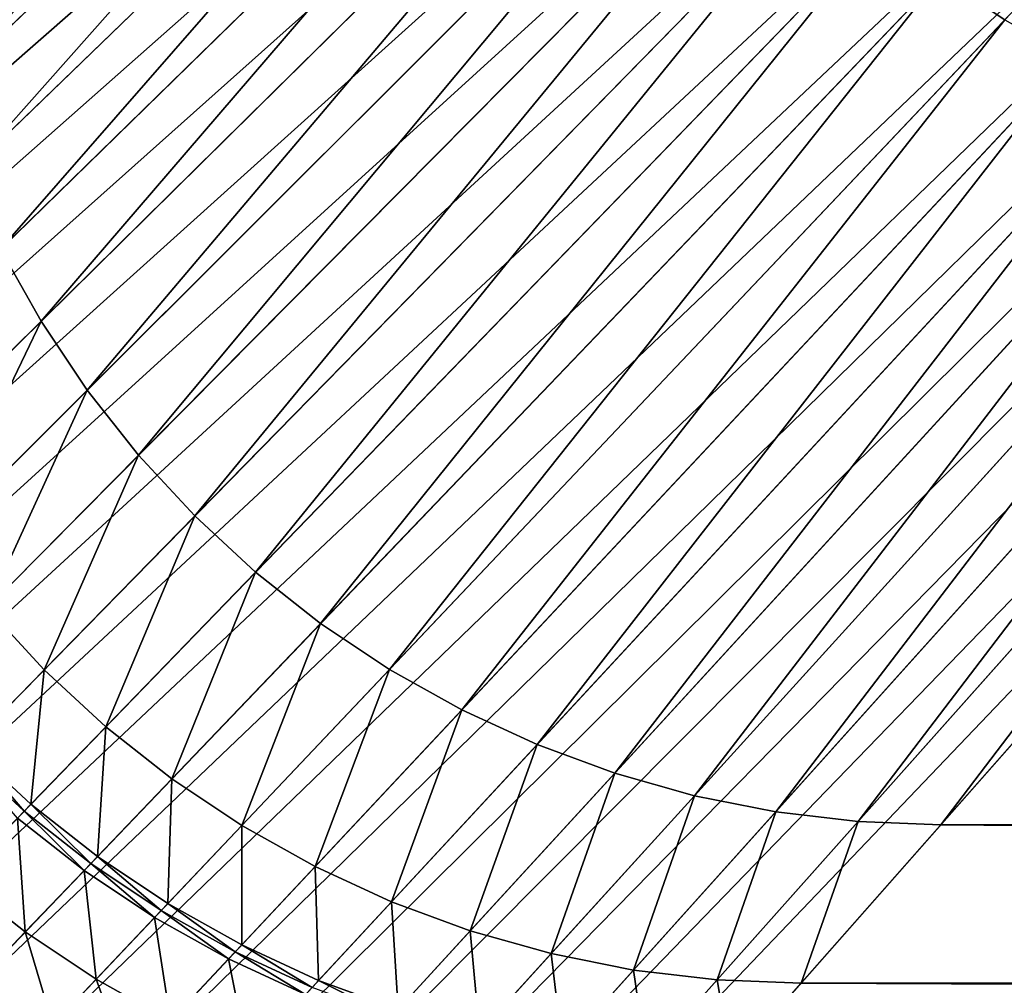
# Model space of a CAD drawing. Extents: x -139 to 139, y -139 to 139.
# Drawn here: x -129 to -117, y -133 to -121 of the extents above; entities that cross this region are included whole.
import ezdxf

# ---------------------------------------------------------------- set-up
doc = ezdxf.new("R2010")
doc.units = 0
doc.header["$MEASUREMENT"] = 0
doc.layers.get('0').update_dxf_attribs({"linetype": 'CONTINUOUS'})

msp = doc.modelspace()

# ---------------------------------------------------------------- linework, layer by layer
for points in [[(-136.298, 122.706, 48.64), (-136.256, -123.641, 48.64), (-121.405, -109.841, 48.64)], [(-117.185, -120.833, 7.719), (-117.986, -120.298, 7.719), (-21.082, -19.065, 7.719)], [(-136.256, -123.641, 48.64), (-121.294, -110.786, 48.64), (-121.405, -109.841, 48.64)], [(-136.256, -123.641, 48.64), (-136.131, -124.701, 48.64), (-121.294, -110.786, 48.64)], [(-136.131, -124.701, 48.64), (-121.108, -111.719, 48.64), (-121.294, -110.786, 48.64)], [(-136.131, -124.701, 48.64), (-135.922, -125.748, 48.64), (-121.108, -111.719, 48.64)], [(-135.922, -125.748, 48.64), (-120.85, -112.634, 48.64), (-121.108, -111.719, 48.64)], [(-135.922, -125.748, 48.64), (-135.633, -126.776, 48.64), (-120.85, -112.634, 48.64)], [(-135.633, -126.776, 48.64), (-120.521, -113.527, 48.64), (-120.85, -112.634, 48.64)], [(-130.409, -121.779, 7.719), (-130.687, -120.791, 7.719), (-122.707, -113.233, 7.719)], [(-130.409, -121.779, 7.719), (-122.707, -113.233, 7.719), (-122.445, -114.16, 7.719)], [(-135.633, -126.776, 48.64), (-135.263, -127.777, 48.64), (-120.521, -113.527, 48.64)], [(-135.263, -127.777, 48.64), (-120.122, -114.391, 48.64), (-120.521, -113.527, 48.64)], [(-130.054, -122.742, 7.719), (-130.409, -121.779, 7.719), (-122.445, -114.16, 7.719)], [(-130.054, -122.742, 7.719), (-122.445, -114.16, 7.719), (-122.112, -115.065, 7.719)], [(-135.263, -127.777, 48.64), (-134.816, -128.747, 48.64), (-120.122, -114.391, 48.64)], [(-134.816, -128.747, 48.64), (-119.657, -115.221, 48.64), (-120.122, -114.391, 48.64)], [(-129.624, -123.674, 7.719), (-130.054, -122.742, 7.719), (-122.112, -115.065, 7.719)], [(-129.624, -123.674, 7.719), (-122.112, -115.065, 7.719), (-121.708, -115.94, 7.719)], [(-134.816, -128.747, 48.64), (-134.295, -129.678, 48.64), (-119.657, -115.221, 48.64)], [(-134.295, -129.678, 48.64), (-119.129, -116.012, 48.64), (-119.657, -115.221, 48.64)], [(-129.122, -124.569, 7.719), (-129.624, -123.674, 7.719), (-121.708, -115.94, 7.719)], [(-129.122, -124.569, 7.719), (-121.708, -115.94, 7.719), (-121.237, -116.781, 7.719)], [(-134.295, -129.678, 48.64), (-133.701, -130.566, 48.64), (-119.129, -116.012, 48.64)], [(-133.701, -130.566, 48.64), (-118.54, -116.759, 48.64), (-119.129, -116.012, 48.64)], [(-133.701, -130.566, 48.64), (-133.041, -131.404, 48.64), (-118.54, -116.759, 48.64)], [(-133.041, -131.404, 48.64), (-117.894, -117.457, 48.64), (-118.54, -116.759, 48.64)], [(-128.552, -125.423, 7.719), (-129.122, -124.569, 7.719), (-121.237, -116.781, 7.719)], [(-128.552, -125.423, 7.719), (-121.237, -116.781, 7.719), (-120.702, -117.582, 7.719)], [(-133.041, -131.404, 48.64), (-132.316, -132.188, 48.64), (-117.894, -117.457, 48.64)], [(-132.316, -132.188, 48.64), (-117.196, -118.103, 48.64), (-117.894, -117.457, 48.64)], [(-127.917, -126.229, 7.719), (-128.552, -125.423, 7.719), (-120.702, -117.582, 7.719)], [(-127.917, -126.229, 7.719), (-120.702, -117.582, 7.719), (-120.105, -118.339, 7.719)], [(-132.316, -132.188, 48.64), (-131.532, -132.913, 48.64), (-117.196, -118.103, 48.64)], [(-131.532, -132.913, 48.64), (-116.449, -118.692, 48.64), (-117.196, -118.103, 48.64)], [(-127.22, -126.982, 7.719), (-127.917, -126.229, 7.719), (-120.105, -118.339, 7.719)], [(-127.22, -126.982, 7.719), (-120.105, -118.339, 7.719), (-119.451, -119.047, 7.719)], [(-131.532, -132.913, 48.64), (-130.694, -133.573, 48.64), (-116.449, -118.692, 48.64)], [(-130.694, -133.573, 48.64), (-115.658, -119.22, 48.64), (-116.449, -118.692, 48.64)], [(-126.466, -127.679, 7.719), (-127.22, -126.982, 7.719), (-119.451, -119.047, 7.719)], [(-126.466, -127.679, 7.719), (-119.451, -119.047, 7.719), (-118.743, -119.701, 7.719)], [(-130.694, -133.573, 48.64), (-129.806, -134.166, 48.64), (-115.658, -119.22, 48.64)], [(-129.806, -134.166, 48.64), (-114.828, -119.685, 48.64), (-115.658, -119.22, 48.64)], [(-129.806, -134.166, 48.64), (-128.875, -134.688, 48.64), (-114.828, -119.685, 48.64)], [(-128.875, -134.688, 48.64), (-113.964, -120.083, 48.64), (-114.828, -119.685, 48.64)], [(-125.66, -128.315, 7.719), (-126.466, -127.679, 7.719), (-118.743, -119.701, 7.719)], [(-125.66, -128.315, 7.719), (-118.743, -119.701, 7.719), (-117.986, -120.298, 7.719)], [(-128.875, -134.688, 48.64), (-127.905, -135.135, 48.64), (-113.964, -120.083, 48.64)], [(-127.905, -135.135, 48.64), (-113.071, -120.413, 48.64), (-113.964, -120.083, 48.64)], [(-124.807, -128.885, 7.719), (-125.66, -128.315, 7.719), (-117.986, -120.298, 7.719)], [(-124.807, -128.885, 7.719), (-117.986, -120.298, 7.719), (-117.185, -120.833, 7.719)], [(-127.905, -135.135, 48.64), (-126.904, -135.504, 48.64), (-113.071, -120.413, 48.64)], [(-126.904, -135.504, 48.64), (-112.156, -120.671, 48.64), (-113.071, -120.413, 48.64)], [(-126.904, -135.504, 48.64), (-125.876, -135.794, 48.64), (-112.156, -120.671, 48.64)], [(-125.876, -135.794, 48.64), (-111.223, -120.856, 48.64), (-112.156, -120.671, 48.64)], [(-125.876, -135.794, 48.64), (-124.83, -136.002, 48.64), (-111.223, -120.856, 48.64)], [(-124.83, -136.002, 48.64), (-110.278, -120.968, 48.64), (-111.223, -120.856, 48.64)], [(-123.911, -129.386, 7.719), (-124.807, -128.885, 7.719), (-117.185, -120.833, 7.719)], [(-123.911, -129.386, 7.719), (-117.185, -120.833, 7.719), (-116.344, -121.304, 7.719)], [(-124.83, -136.002, 48.64), (-123.769, -136.128, 48.64), (-110.278, -120.968, 48.64)], [(-123.769, -136.128, 48.64), (-109.328, -121.006, 48.64), (-110.278, -120.968, 48.64)], [(-122.703, -136.17, 48.64), (124.1, -136.128, 48.64), (110.609, -120.968, 48.64)], [(-122.703, -136.17, 48.64), (110.609, -120.968, 48.64), (-109.328, -121.006, 48.64)], [(-123.769, -136.128, 48.64), (-122.703, -136.17, 48.64), (-109.328, -121.006, 48.64)], [(-122.979, -129.816, 7.719), (-123.911, -129.386, 7.719), (-116.344, -121.304, 7.719)], [(-122.979, -129.816, 7.719), (-116.344, -121.304, 7.719), (-115.468, -121.708, 7.719)], [(-122.016, -130.171, 7.719), (-122.979, -129.816, 7.719), (-115.468, -121.708, 7.719)], [(-122.016, -130.171, 7.719), (-115.468, -121.708, 7.719), (-114.564, -122.041, 7.719)], [(-121.028, -130.45, 7.719), (-122.016, -130.171, 7.719), (-114.564, -122.041, 7.719)], [(-121.028, -130.45, 7.719), (-114.564, -122.041, 7.719), (-113.637, -122.303, 7.719)], [(-120.021, -130.65, 7.719), (-121.028, -130.45, 7.719), (-113.637, -122.303, 7.719)], [(-120.021, -130.65, 7.719), (-113.637, -122.303, 7.719), (-112.691, -122.491, 7.719)], [(-119.002, -130.771, 7.719), (-120.021, -130.65, 7.719), (-112.691, -122.491, 7.719)], [(-119.002, -130.771, 7.719), (-112.691, -122.491, 7.719), (-111.734, -122.604, 7.719)], [(-117.976, -130.811, 7.719), (-119.002, -130.771, 7.719), (-111.734, -122.604, 7.719)], [(-117.976, -130.811, 7.719), (-111.734, -122.604, 7.719), (-110.771, -122.642, 7.719)], [(119.333, -130.771, 7.719), (-117.976, -130.811, 7.719), (-110.771, -122.642, 7.719)], [(-131.016, -126.44, 7.719), (-129.624, -123.674, 7.719), (-129.122, -124.569, 7.719)], [(-130.438, -127.306, 7.719), (-131.016, -126.44, 7.719), (-129.122, -124.569, 7.719)], [(-130.438, -127.306, 7.719), (-129.122, -124.569, 7.719), (-128.552, -125.423, 7.719)], [(-129.793, -128.124, 7.719), (-130.438, -127.306, 7.719), (-128.552, -125.423, 7.719)], [(-129.793, -128.124, 7.719), (-128.552, -125.423, 7.719), (-127.917, -126.229, 7.719)], [(-129.086, -128.889, 7.719), (-129.793, -128.124, 7.719), (-127.917, -126.229, 7.719)], [(-129.086, -128.889, 7.719), (-127.917, -126.229, 7.719), (-127.22, -126.982, 7.719)], [(-128.321, -129.596, 7.719), (-129.086, -128.889, 7.719), (-127.22, -126.982, 7.719)], [(-128.321, -129.596, 7.719), (-127.22, -126.982, 7.719), (-126.466, -127.679, 7.719)], [(-127.503, -130.24, 7.719), (-128.321, -129.596, 7.719), (-126.466, -127.679, 7.719)], [(-127.503, -130.24, 7.719), (-126.466, -127.679, 7.719), (-125.66, -128.315, 7.719)], [(-130.019, -129.842, 7.719), (-129.793, -128.124, 7.719), (-129.086, -128.889, 7.719)], [(-126.637, -130.819, 7.719), (-127.503, -130.24, 7.719), (-125.66, -128.315, 7.719)], [(-126.637, -130.819, 7.719), (-125.66, -128.315, 7.719), (-124.807, -128.885, 7.719)], [(-129.249, -130.554, 7.719), (-130.019, -129.842, 7.719), (-129.086, -128.889, 7.719)], [(-129.249, -130.554, 7.719), (-129.086, -128.889, 7.719), (-128.321, -129.596, 7.719)], [(-125.729, -131.328, 7.719), (-126.637, -130.819, 7.719), (-124.807, -128.885, 7.719)], [(-125.729, -131.328, 7.719), (-124.807, -128.885, 7.719), (-123.911, -129.386, 7.719)], [(-124.783, -131.764, 7.719), (-125.729, -131.328, 7.719), (-123.911, -129.386, 7.719)], [(-124.783, -131.764, 7.719), (-123.911, -129.386, 7.719), (-122.979, -129.816, 7.719)], [(-128.425, -131.203, 7.719), (-129.249, -130.554, 7.719), (-128.321, -129.596, 7.719)], [(-128.425, -131.203, 7.719), (-128.321, -129.596, 7.719), (-127.503, -130.24, 7.719)], [(-129.332, -130.64, 7.719), (-130.103, -129.927, 7.719), (-130.019, -129.842, 7.719)], [(-129.332, -130.64, 7.719), (-130.019, -129.842, 7.719), (-129.249, -130.554, 7.719)], [(-123.806, -132.124, 7.719), (-124.783, -131.764, 7.719), (-122.979, -129.816, 7.719)], [(-123.806, -132.124, 7.719), (-122.979, -129.816, 7.719), (-122.016, -130.171, 7.719)], [(-129.415, -130.726, 7.719), (-130.103, -129.927, 7.719), (-129.332, -130.64, 7.719)], [(-127.553, -131.786, 7.719), (-128.425, -131.203, 7.719), (-127.503, -130.24, 7.719)], [(-127.553, -131.786, 7.719), (-127.503, -130.24, 7.719), (-126.637, -130.819, 7.719)], [(-122.803, -132.407, 7.719), (-123.806, -132.124, 7.719), (-122.016, -130.171, 7.719)], [(-122.803, -132.407, 7.719), (-122.016, -130.171, 7.719), (-121.028, -130.45, 7.719)], [(-121.782, -132.61, 7.719), (-122.803, -132.407, 7.719), (-121.028, -130.45, 7.719)], [(-121.782, -132.61, 7.719), (-121.028, -130.45, 7.719), (-120.021, -130.65, 7.719)], [(-128.508, -131.29, 7.719), (-129.332, -130.64, 7.719), (-129.249, -130.554, 7.719)], [(-128.508, -131.29, 7.719), (-129.249, -130.554, 7.719), (-128.425, -131.203, 7.719)], [(-129.32, -132.138, 8.126), (-130.15, -131.485, 8.126), (-129.415, -130.726, 7.719)], [(-128.59, -131.376, 7.719), (-129.415, -130.726, 7.719), (-129.332, -130.64, 7.719)], [(-129.32, -132.138, 8.126), (-129.415, -130.726, 7.719), (-128.59, -131.376, 7.719)], [(-128.59, -131.376, 7.719), (-129.332, -130.64, 7.719), (-128.508, -131.29, 7.719)], [(-120.748, -132.733, 7.719), (-121.782, -132.61, 7.719), (-120.021, -130.65, 7.719)], [(-120.748, -132.733, 7.719), (-120.021, -130.65, 7.719), (-119.002, -130.771, 7.719)], [(-126.638, -132.299, 7.719), (-127.553, -131.786, 7.719), (-126.637, -130.819, 7.719)], [(-126.638, -132.299, 7.719), (-126.637, -130.819, 7.719), (-125.729, -131.328, 7.719)], [(-119.707, -132.773, 7.719), (-120.748, -132.733, 7.719), (-119.002, -130.771, 7.719)], [(-119.707, -132.773, 7.719), (-119.002, -130.771, 7.719), (-117.976, -130.811, 7.719)], [(121.079, -132.733, 7.719), (-119.707, -132.773, 7.719), (-117.976, -130.811, 7.719)], [(121.079, -132.733, 7.719), (-117.976, -130.811, 7.719), (119.333, -130.771, 7.719)], [(-127.635, -131.873, 7.719), (-128.508, -131.29, 7.719), (-128.425, -131.203, 7.719)], [(-127.635, -131.873, 7.719), (-128.425, -131.203, 7.719), (-127.553, -131.786, 7.719)], [(-127.717, -131.96, 7.719), (-128.59, -131.376, 7.719), (-128.508, -131.29, 7.719)], [(-127.717, -131.96, 7.719), (-128.508, -131.29, 7.719), (-127.635, -131.873, 7.719)], [(-125.685, -132.738, 7.719), (-126.638, -132.299, 7.719), (-125.729, -131.328, 7.719)], [(-125.685, -132.738, 7.719), (-125.729, -131.328, 7.719), (-124.783, -131.764, 7.719)], [(-129.858, -132.7, 8.534), (-130.15, -131.485, 8.126), (-129.32, -132.138, 8.126)], [(-128.442, -132.725, 8.126), (-129.32, -132.138, 8.126), (-128.59, -131.376, 7.719)], [(-128.442, -132.725, 8.126), (-128.59, -131.376, 7.719), (-127.717, -131.96, 7.719)], [(-126.719, -132.386, 7.719), (-127.635, -131.873, 7.719), (-127.553, -131.786, 7.719)], [(-126.719, -132.386, 7.719), (-127.553, -131.786, 7.719), (-126.638, -132.299, 7.719)], [(-124.701, -133.101, 7.719), (-125.685, -132.738, 7.719), (-124.783, -131.764, 7.719)], [(-124.701, -133.101, 7.719), (-124.783, -131.764, 7.719), (-123.806, -132.124, 7.719)], [(-127.52, -133.241, 8.126), (-128.442, -132.725, 8.126), (-127.717, -131.96, 7.719)], [(-126.801, -132.473, 7.719), (-127.717, -131.96, 7.719), (-127.635, -131.873, 7.719)], [(-127.52, -133.241, 8.126), (-127.717, -131.96, 7.719), (-126.801, -132.473, 7.719)], [(-126.801, -132.473, 7.719), (-127.635, -131.873, 7.719), (-126.719, -132.386, 7.719)], [(-128.976, -133.289, 8.534), (-129.858, -132.7, 8.534), (-129.32, -132.138, 8.126)], [(-128.976, -133.289, 8.534), (-129.32, -132.138, 8.126), (-128.442, -132.725, 8.126)], [(-123.691, -133.386, 7.719), (-124.701, -133.101, 7.719), (-123.806, -132.124, 7.719)], [(-123.691, -133.386, 7.719), (-123.806, -132.124, 7.719), (-122.803, -132.407, 7.719)], [(-125.766, -132.825, 7.719), (-126.719, -132.386, 7.719), (-126.638, -132.299, 7.719)], [(-125.766, -132.825, 7.719), (-126.638, -132.299, 7.719), (-125.685, -132.738, 7.719)], [(-125.847, -132.912, 7.719), (-126.801, -132.473, 7.719), (-126.719, -132.386, 7.719)], [(-125.847, -132.912, 7.719), (-126.719, -132.386, 7.719), (-125.766, -132.825, 7.719)], [(-122.663, -133.59, 7.719), (-123.691, -133.386, 7.719), (-122.803, -132.407, 7.719)], [(-122.663, -133.59, 7.719), (-122.803, -132.407, 7.719), (-121.782, -132.61, 7.719)], [(-126.561, -133.684, 8.126), (-127.52, -133.241, 8.126), (-126.801, -132.473, 7.719)], [(-126.561, -133.684, 8.126), (-126.801, -132.473, 7.719), (-125.847, -132.912, 7.719)], [(-129.773, -134.131, 9.349), (-129.858, -132.7, 8.534), (-128.976, -133.289, 8.534)], [(-121.621, -133.714, 7.719), (-122.663, -133.59, 7.719), (-121.782, -132.61, 7.719)], [(-121.621, -133.714, 7.719), (-121.782, -132.61, 7.719), (-120.748, -132.733, 7.719)], [(-128.05, -133.807, 8.534), (-128.976, -133.289, 8.534), (-128.442, -132.725, 8.126)], [(-128.05, -133.807, 8.534), (-128.442, -132.725, 8.126), (-127.52, -133.241, 8.126)], [(-124.781, -133.189, 7.719), (-125.766, -132.825, 7.719), (-125.685, -132.738, 7.719)], [(-124.781, -133.189, 7.719), (-125.685, -132.738, 7.719), (-124.701, -133.101, 7.719)], [(-120.573, -133.755, 7.719), (-121.621, -133.714, 7.719), (-120.748, -132.733, 7.719)], [(-120.573, -133.755, 7.719), (-120.748, -132.733, 7.719), (-119.707, -132.773, 7.719)], [(121.952, -133.714, 7.719), (-120.573, -133.755, 7.719), (-119.707, -132.773, 7.719)], [(121.952, -133.714, 7.719), (-119.707, -132.773, 7.719), (121.079, -132.733, 7.719)]]:
    msp.add_3dface(points)

doc.saveas('drawing.dxf')
